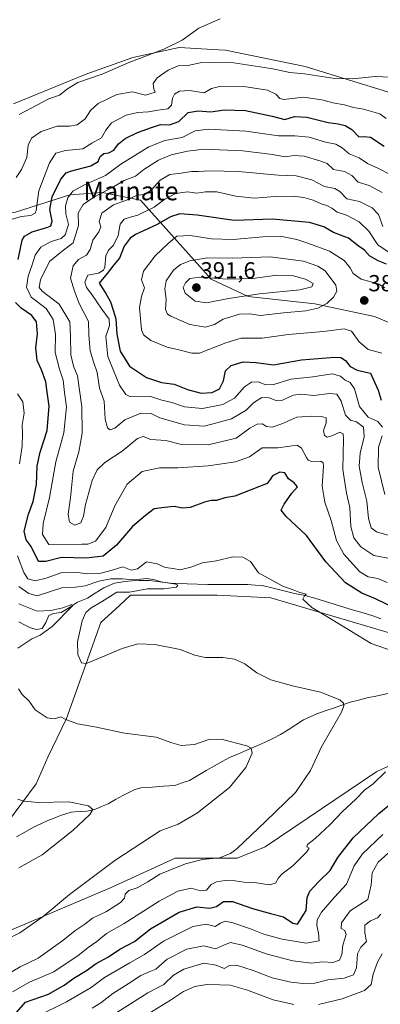
# Model space of a CAD drawing. Units: metres. Extents: x 632811 to 636305, y 4651030 to 4653409.
# Drawn here: x 633153 to 633308, y 4652508 to 4652932 of the extents above; entities that cross this region are included whole.
import ezdxf
from ezdxf.enums import TextEntityAlignment as Align

# ---------------------------------------------------------------- set-up
doc = ezdxf.new("R2010")
doc.units = ezdxf.units.M
doc.header["$MEASUREMENT"] = 0
for name, color, linetype, lineweight in [('Carátula', 7, 'Continuous', 5), ('Corriente natural lineal', 142, 'Continuous', 13), ('Cultivos herbáceos CxS', 92, 'Continuous', 0), ('Curva de nivel maestra', 36, 'Continuous', 30), ('Curva de nivel normal', 36, 'Continuous', 0), ('Matorral CxS', 135, 'Continuous', 0), ('Punto de cota en terreno', 7, 'Continuous', 0), ('Rótulo de punto de cota en terreno', 19, 'Continuous', 0), ('Suelo desnudo CxS', 43, 'Continuous', 0), ('Texto cartográfico', 19, 'Continuous', 0)]:
    doc.layers.add(name, color=color, linetype=linetype, lineweight=lineweight)
doc.styles.add('Arial', font='txt', dxfattribs={"height": 0.2})

# ---------------------------------------------------------------- blocks, each defined once
blk = doc.blocks.new('*U150')
at = {"layer": 'Matorral CxS', "color": 135, "linetype": 'Continuous', "lineweight": 0}
for points in [[(633612.6547, 4652657.8621, 386.6505), (633592.3727, 4652651.4549, 386.6606), (633582.5977, 4652638.3369, 387.2499), (633574.7647, 4652646.2645, 387.2912), (633530.3855, 4652688.8549, 387.5671), (633503.3841, 4652713.8969, 388.7289), (633482.2549, 4652726.9507, 389.6111), (633464.2089, 4652747.0313, 388.8495), (633454.6677, 4652753.8665, 390.4375), (633437.3315, 4652762.5497, 391.2037), (633411.8315, 4652769.8321, 391.308), (633386.9995, 4652774.5823, 391.2938), (633368.3931, 4652788.9399, 391.0174), (633338.8519, 4652790.7225, 390.5655), (633305.7601, 4652804.6067, 383.8107), (633280.1411, 4652809.9469, 384.5036), (633251.3187, 4652813.1521, 387.9385), (633235.3065, 4652820.6277, 390.7016), (633204.9433, 4652854.7171, 368.4796), (633188.3381, 4652858.0083, 362.5241), (633174.4609, 4652856.9411, 357.515), (633150.9769, 4652849.4655, 345.5022)], [(633150.0611, 4652896.2043, 334.158), (633181.0737, 4652908.8183, 335.1945), (633201.5733, 4652916.1763, 335.5436), (633221.5475, 4652920.3809, 337.0309), (633238.5849, 4652919.4837, 338.7723), (633241.5217, 4652919.3291, 338.7089), (633275.9633, 4652912.1713, 339.6424), (633317.4137, 4652899.3859, 342.2887)]]:
    blk.add_polyline3d(points, dxfattribs=at)
blk = doc.blocks.new('*U156')
at = {"layer": 'Suelo desnudo CxS', "color": 43, "linetype": 'Continuous', "lineweight": 0}
for points in [[(633319.1, 4652666.31, 346.38), (633261.16, 4652683.38, 343.49), (633237.98, 4652684.46, 342.85), (633200.61, 4652684.46, 341.81), (633195.79, 4652680.04, 342.61), (633187.81, 4652672.72, 342.09), (633172.92, 4652631.42, 334.89), (633164.88, 4652614.8, 332.52), (633159.95, 4652603.3, 330.92), (633147.56, 4652586.63, 328.39)], [(633150.98, 4652849.47, 345.5), (633174.46, 4652856.94, 357.51), (633188.34, 4652858.01, 362.52), (633204.94, 4652854.72, 368.48), (633235.31, 4652820.63, 390.7), (633251.32, 4652813.15, 387.94), (633280.14, 4652809.95, 384.5), (633305.76, 4652804.61, 383.81), (633338.85, 4652790.72, 390.57)]]:
    blk.add_polyline3d(points, dxfattribs=at)
blk = doc.blocks.new('*U185')
at = {"layer": 'Curva de nivel normal', "color": 36, "linetype": 'Continuous', "lineweight": 0}
for points in [[(633309.12, 4652857.91, 360), (633303.58, 4652860.94, 360), (633298.7, 4652862.48, 360), (633295.97, 4652865.34, 360), (633292.93, 4652866.97, 360), (633288.12, 4652867.84, 360), (633285.39, 4652870.43, 360), (633282.18, 4652871.55, 360), (633275.42, 4652873.65, 360), (633271.17, 4652873.97, 360), (633267.23, 4652873.33, 360), (633261.82, 4652874.35, 360), (633249.04, 4652875.94, 360), (633232.31, 4652876.68, 360), (633225.16, 4652875.7, 360), (633218.14, 4652874.12, 360), (633212.69, 4652871.93, 360), (633206.36, 4652867.83, 360), (633202.69, 4652864.98, 360), (633197.92, 4652863.08, 360), (633193.29, 4652860.46, 360), (633184.73, 4652855.94, 360), (633180.22, 4652852.78, 360), (633178, 4652848.99, 360), (633178.2, 4652843.79, 360), (633175.82, 4652836.32, 360), (633171.07, 4652832.76, 360), (633165.6, 4652828.19, 360), (633161.72, 4652820.38, 360), (633161.24, 4652817, 360), (633162.44, 4652815.47, 360), (633169.77, 4652809.8, 360), (633174.35, 4652802.19, 360), (633174.7, 4652796.09, 360), (633174.81, 4652788.06, 360), (633176.04, 4652783.18, 360), (633177.76, 4652779.04, 360), (633179.63, 4652765.59, 360), (633179.78, 4652754.29, 360), (633178.34, 4652746.28, 360), (633175.79, 4652737.92, 360), (633174.64, 4652726.4, 360), (633173.66, 4652719.48, 360), (633174.21, 4652715.92, 360), (633176.6, 4652714.68, 360), (633179.1, 4652715.62, 360), (633180.38, 4652718.56, 360), (633181.15, 4652723.52, 360), (633184.09, 4652733.88, 360), (633186.28, 4652738.46, 360), (633189.46, 4652741.6, 360), (633197.06, 4652746.51, 360), (633203.61, 4652751.96, 360), (633206.04, 4652752.86, 360), (633209.34, 4652751.57, 360), (633215.82, 4652751.07, 360), (633222.65, 4652749.46, 360), (633234.1, 4652749.24, 360), (633246.14, 4652752.09, 360), (633252.04, 4652756.4, 360), (633255.19, 4652758.24, 360), (633257.34, 4652758.34, 360), (633259.29, 4652757.22, 360), (633261.67, 4652756.94, 360), (633265.85, 4652758.25, 360), (633272.34, 4652761.21, 360), (633278.85, 4652761.56, 360), (633283.02, 4652761.54, 360), (633285, 4652760.86, 360), (633284.93, 4652758.74, 360), (633283.8, 4652755.4, 360), (633284.19, 4652753.31, 360), (633285.42, 4652752.64, 360), (633287.47, 4652753.11, 360), (633290.9, 4652754.7, 360), (633292.27, 4652754.01, 360), (633292.49, 4652751.89, 360), (633292.23, 4652738.62, 360), (633293.69, 4652728.41, 360), (633295.18, 4652722.24, 360), (633295.65, 4652714.14, 360), (633296.92, 4652709.17, 360), (633299.87, 4652705.38, 360), (633305.48, 4652701.62, 360), (633313.08, 4652700.13, 360)], [(633313.24, 4652574.81, 360), (633307.44, 4652569.49, 360), (633304.87, 4652564.96, 360), (633304.37, 4652559.77, 360), (633302.89, 4652553.42, 360), (633299.35, 4652551.12, 360), (633295.27, 4652548.6, 360), (633291.64, 4652543.43, 360), (633291.37, 4652540.95, 360), (633293.09, 4652540.1, 360), (633293.6, 4652538.33, 360), (633292.14, 4652533.73, 360), (633291.66, 4652529.79, 360), (633290.66, 4652527.32, 360), (633287.88, 4652526.34, 360), (633283.4, 4652526.55, 360), (633278.61, 4652526, 360), (633270.57, 4652527.05, 360), (633259.59, 4652529.87, 360), (633248.78, 4652533.71, 360), (633243.78, 4652534.92, 360), (633241.06, 4652533.94, 360), (633237.28, 4652532.2, 360), (633232.16, 4652533.47, 360), (633224.89, 4652532.1, 360), (633216.36, 4652527.76, 360), (633211.58, 4652523.41, 360), (633208.57, 4652522.21, 360), (633205.01, 4652520.66, 360), (633199.54, 4652517.09, 360), (633192.97, 4652512.97, 360), (633187.73, 4652508.98, 360), (633184.12, 4652506.64, 360)]]:
    blk.add_polyline3d(points, dxfattribs=at)
blk = doc.blocks.new('*U186')
at = {"layer": 'Curva de nivel normal', "color": 36, "linetype": 'Continuous', "lineweight": 0}
for points in [[(633194.69, 4652504.69, 365), (633208.03, 4652513.25, 365), (633215.03, 4652516.79, 365), (633219.17, 4652520.79, 365), (633223.61, 4652523.43, 365), (633232.21, 4652526.01, 365), (633237.48, 4652525.17, 365), (633240.97, 4652523.74, 365), (633243.34, 4652525, 365), (633246.36, 4652525.11, 365), (633253.42, 4652522.89, 365), (633261.69, 4652519.75, 365), (633269.75, 4652517.81, 365), (633276.44, 4652517.13, 365), (633280.02, 4652517.39, 365), (633285.7, 4652518.81, 365), (633292.69, 4652519.59, 365), (633296.8, 4652520.96, 365), (633298, 4652524.04, 365), (633298.55, 4652530.04, 365), (633299.88, 4652532.92, 365), (633302.38, 4652535.38, 365), (633301.7, 4652539.04, 365), (633301.68, 4652542.43, 365), (633304.02, 4652544.24, 365), (633307.14, 4652545.53, 365), (633308.57, 4652547.13, 365)], [(633312.11, 4652710.21, 365), (633306.62, 4652711.78, 365), (633304.33, 4652713.46, 365), (633303.21, 4652717.52, 365), (633302.49, 4652725.02, 365), (633300.49, 4652732.99, 365), (633299.19, 4652740.09, 365), (633299.64, 4652745.69, 365), (633301.33, 4652752.66, 365), (633301.04, 4652756.88, 365), (633298.06, 4652759.18, 365), (633295.41, 4652759.96, 365), (633293.27, 4652762.11, 365), (633291.38, 4652768.09, 365), (633289.54, 4652771.04, 365), (633286.4, 4652771.42, 365), (633279.68, 4652770.46, 365), (633274.02, 4652771.13, 365), (633270.68, 4652770.65, 365), (633266.15, 4652768.46, 365), (633263.67, 4652768.2, 365), (633260.36, 4652769.58, 365), (633257.16, 4652769.64, 365), (633253.69, 4652767.38, 365), (633250.48, 4652764.16, 365), (633244.19, 4652760.42, 365), (633237.8, 4652758.69, 365), (633232.31, 4652757.38, 365), (633223.88, 4652757.85, 365), (633213.22, 4652760.92, 365), (633209.43, 4652762.8, 365), (633204.99, 4652762.9, 365), (633198.1, 4652760.01, 365), (633193.77, 4652756.49, 365), (633191.86, 4652755.7, 365), (633190.6, 4652756.65, 365), (633189.62, 4652760.27, 365), (633189.19, 4652768.06, 365), (633187.28, 4652773.73, 365), (633186.23, 4652780.39, 365), (633184.59, 4652785.06, 365), (633183.26, 4652789.73, 365), (633182.59, 4652796.48, 365), (633182.48, 4652802.39, 365), (633178.39, 4652810.17, 365), (633176.48, 4652815.4, 365), (633174.71, 4652821.06, 365), (633175.83, 4652826.39, 365), (633178.17, 4652829.06, 365), (633181.66, 4652831.04, 365), (633183.2, 4652833.42, 365), (633184.38, 4652837.47, 365), (633186.9, 4652841.04, 365), (633187.74, 4652843.12, 365), (633187.12, 4652845.4, 365), (633188.24, 4652849.07, 365), (633193.22, 4652852.62, 365), (633198.93, 4652854.61, 365), (633203.13, 4652856.61, 365), (633206.97, 4652857.3, 365), (633209.69, 4652859.16, 365), (633213.36, 4652863.29, 365), (633217.54, 4652865.78, 365), (633222.41, 4652866.34, 365), (633226.87, 4652867.01, 365), (633229.76, 4652867, 365), (633234.98, 4652867.36, 365), (633247.08, 4652866.98, 365), (633264.28, 4652865.44, 365), (633272, 4652865.08, 365), (633278.83, 4652863.48, 365), (633284.28, 4652860.57, 365), (633288.72, 4652859.65, 365), (633290.89, 4652858.41, 365), (633293.9, 4652855.29, 365), (633299.38, 4652854.11, 365), (633304.85, 4652851.38, 365), (633307.51, 4652848.44, 365), (633309.38, 4652843.34, 365)]]:
    blk.add_polyline3d(points, dxfattribs=at)
blk = doc.blocks.new('*U188')
at = {"layer": 'Curva de nivel normal', "color": 36, "linetype": 'Continuous', "lineweight": 0}
for points in [[(633239.32, 4652932.75, 335), (633230.07, 4652928.75, 335), (633222.9, 4652923.62, 335), (633214.97, 4652919.72, 335), (633199.6, 4652913.86, 335), (633188.38, 4652908.94, 335), (633177.9, 4652905.35, 335), (633173.45, 4652902.61, 335), (633169.91, 4652899.88, 335), (633165.36, 4652898.25, 335), (633152.62, 4652891.63, 335)], [(633152.45, 4652680.83, 335), (633160.28, 4652677.66, 335), (633166.26, 4652677.97, 335), (633171.35, 4652679.06, 335), (633175.34, 4652680.57, 335), (633175.54, 4652679.94, 335), (633166.82, 4652671.04, 335), (633161.57, 4652667.22, 335), (633157.97, 4652665.76, 335), (633152.05, 4652661.67, 335)], [(633152.3, 4652644.15, 335), (633153.8, 4652641.78, 335), (633156.83, 4652638.88, 335), (633159.53, 4652635.06, 335), (633164.58, 4652631.66, 335), (633167.63, 4652631.24, 335), (633170.58, 4652632.14, 335), (633172.76, 4652630.97, 335), (633177.67, 4652629.1, 335), (633185.99, 4652627.66, 335), (633198.03, 4652625.06, 335), (633211.62, 4652623.4, 335), (633218.46, 4652620.96, 335), (633222.39, 4652619.76, 335), (633228.14, 4652620.18, 335), (633234.3, 4652622.36, 335), (633239.65, 4652622.44, 335), (633250.73, 4652619.58, 335), (633252.64, 4652618.67, 335), (633253.07, 4652616.48, 335), (633250.28, 4652610.27, 335), (633243.3, 4652601.74, 335), (633229.54, 4652590.71, 335), (633221.1, 4652585.92, 335), (633213.36, 4652583.02, 335), (633193.85, 4652570.25, 335), (633174.22, 4652555.62, 335), (633162.97, 4652546.14, 335), (633152.83, 4652539.14, 335), (633140.87, 4652533.28, 335)]]:
    blk.add_polyline3d(points, dxfattribs=at)
blk = doc.blocks.new('*U195')
at = {"layer": 'Curva de nivel normal', "color": 36, "linetype": 'Continuous', "lineweight": 0}
blk.add_polyline3d([(633309, 4652788.74, 380), (633303.02, 4652790.4, 380), (633299.21, 4652793.58, 380), (633295.86, 4652798.23, 380), (633292.73, 4652799.24, 380), (633283.76, 4652798.03, 380), (633268.65, 4652796.77, 380), (633257.34, 4652795.23, 380), (633248.36, 4652795.21, 380), (633241.69, 4652793.2, 380), (633230.36, 4652788.77, 380), (633227.01, 4652788.69, 380), (633221.99, 4652790.04, 380), (633216.44, 4652791.4, 380), (633209.42, 4652794.23, 380), (633206.22, 4652796.66, 380), (633205.29, 4652798.77, 380), (633204.53, 4652808.38, 380), (633205.38, 4652813.22, 380), (633206.59, 4652816.95, 380), (633205.26, 4652820.31, 380), (633206.22, 4652824.06, 380), (633211.27, 4652830.62, 380), (633216.8, 4652835.96, 380), (633220.53, 4652839.22, 380), (633226.27, 4652839.48, 380), (633235.49, 4652838.02, 380), (633244.81, 4652837.67, 380), (633257.72, 4652838.84, 380), (633265.8, 4652838.96, 380), (633272.38, 4652837.73, 380), (633277.02, 4652836.09, 380), (633286.35, 4652832.7, 380), (633292.73, 4652828.68, 380), (633295.36, 4652825.48, 380), (633296.58, 4652823.02, 380), (633300.05, 4652820.61, 380), (633307.35, 4652818.57, 380), (633310.22, 4652816.95, 380)], dxfattribs=at)
blk = doc.blocks.new('*U196')
at = {"layer": 'Curva de nivel normal', "color": 36, "linetype": 'Continuous', "lineweight": 0}
for points in [[(633312.52, 4652865.69, 355), (633307.53, 4652868.28, 355), (633302.77, 4652870.39, 355), (633299.16, 4652872.87, 355), (633294.95, 4652874.66, 355), (633291.84, 4652877.19, 355), (633289.09, 4652878.72, 355), (633284.68, 4652879.66, 355), (633277.68, 4652881.82, 355), (633271.46, 4652882.42, 355), (633264.43, 4652882.4, 355), (633250.27, 4652884.37, 355), (633234.25, 4652885.27, 355), (633228.47, 4652884.48, 355), (633222.93, 4652881.69, 355), (633215.44, 4652880.29, 355), (633208.47, 4652877.61, 355), (633196.45, 4652870.12, 355), (633189.84, 4652865.26, 355), (633180.69, 4652861.3, 355), (633175.69, 4652858.54, 355), (633173.52, 4652855.65, 355), (633172.49, 4652852.15, 355), (633172.75, 4652848.76, 355), (633173.86, 4652844.25, 355), (633172.47, 4652839.8, 355), (633170.68, 4652838.16, 355), (633166.42, 4652836.83, 355), (633161.88, 4652834.38, 355), (633159.54, 4652830.97, 355), (633158.23, 4652826.86, 355), (633156.42, 4652821.94, 355), (633155.73, 4652817.24, 355), (633157.78, 4652812.86, 355), (633164.21, 4652807.97, 355), (633167.23, 4652803.2, 355), (633168.2, 4652796.81, 355), (633168.15, 4652789.06, 355), (633169.93, 4652781.81, 355), (633171.55, 4652777.14, 355), (633172.1, 4652771.8, 355), (633172.97, 4652765.67, 355), (633171.87, 4652754.48, 355), (633168.34, 4652742, 355), (633165.6, 4652726.55, 355), (633162.86, 4652715.42, 355), (633162.59, 4652710.64, 355), (633165.36, 4652706.38, 355), (633179.57, 4652706.47, 355), (633182.17, 4652706.49, 355), (633185.5, 4652707.81, 355), (633189.94, 4652713.72, 355), (633193.81, 4652723.07, 355), (633199.17, 4652732.3, 355), (633205.64, 4652737.76, 355), (633213.04, 4652739.4, 355), (633220.93, 4652739.42, 355), (633234.04, 4652740.26, 355), (633245.91, 4652741.98, 355), (633251.88, 4652744.16, 355), (633257.4, 4652747.96, 355), (633264.09, 4652748.02, 355), (633272.52, 4652749.2, 355), (633274.37, 4652747.84, 355), (633276.47, 4652743.86, 355), (633277.17, 4652742.7, 355), (633278.84, 4652742.11, 355), (633282.63, 4652742.2, 355), (633283.73, 4652741.47, 355), (633283.77, 4652740.03, 355), (633283.2, 4652731.48, 355), (633284.33, 4652724.63, 355), (633287.1, 4652716.72, 355), (633289.41, 4652708.13, 355), (633292.61, 4652702.11, 355), (633299.43, 4652694.6, 355), (633303.02, 4652692.35, 355), (633307.21, 4652691.7, 355), (633311.29, 4652690.01, 355)], [(633309.44, 4652581.36, 355), (633300.68, 4652573.09, 355), (633297.1, 4652567.88, 355), (633293.71, 4652560.08, 355), (633288.63, 4652554.41, 355), (633283.02, 4652548.01, 355), (633281.09, 4652544.7, 355), (633280.89, 4652542.28, 355), (633281.61, 4652539, 355), (633282.02, 4652535.59, 355), (633276.35, 4652534.69, 355), (633266.02, 4652536.3, 355), (633258.02, 4652538.5, 355), (633252.36, 4652540.78, 355), (633244.69, 4652543.44, 355), (633241.36, 4652544.08, 355), (633239.36, 4652543.3, 355), (633237.03, 4652541.83, 355), (633233.38, 4652542.8, 355), (633227.43, 4652541.86, 355), (633214.85, 4652535.53, 355), (633206.59, 4652529.78, 355), (633200.36, 4652526.13, 355), (633189.36, 4652519.88, 355), (633183.6, 4652515.58, 355), (633172.93, 4652509.35, 355), (633159.9, 4652502.91, 355)]]:
    blk.add_polyline3d(points, dxfattribs=at)
blk = doc.blocks.new('*U197')
at = {"layer": 'Curva de nivel normal', "color": 36, "linetype": 'Continuous', "lineweight": 0}
for points in [[(633149.65, 4652513.59, 345), (633157, 4652517.78, 345), (633167.48, 4652522.32, 345), (633172.36, 4652525.55, 345), (633177.86, 4652529.13, 345), (633182.34, 4652532.75, 345), (633186.11, 4652535.41, 345), (633190.24, 4652538.76, 345), (633197.8, 4652543.06, 345), (633212.96, 4652552.78, 345), (633221.05, 4652556.98, 345), (633226.81, 4652558.26, 345), (633230.83, 4652557.2, 345), (633233.32, 4652557.5, 345), (633235.36, 4652559.9, 345), (633237.69, 4652561.11, 345), (633241.44, 4652561.55, 345), (633245.67, 4652561.43, 345), (633249.44, 4652560.94, 345), (633254.02, 4652560.74, 345), (633260.35, 4652559.76, 345), (633263.18, 4652560.52, 345), (633264.35, 4652562.78, 345), (633265.98, 4652564.47, 345), (633270.62, 4652567.93, 345), (633276.5, 4652573.83, 345), (633277.59, 4652575.58, 345), (633276.59, 4652576.13, 345), (633276.92, 4652577.18, 345), (633280.2, 4652579.72, 345), (633286.71, 4652585.8, 345), (633291.98, 4652591.27, 345), (633297.76, 4652596.69, 345), (633301.53, 4652600.54, 345), (633305.24, 4652603.32, 345), (633310.63, 4652608.4, 345)], [(633323.35, 4652657.12, 345), (633304.36, 4652663.75, 345), (633287.35, 4652674.04, 345), (633278.72, 4652679.19, 345), (633274.87, 4652682.74, 345), (633275.57, 4652684.25, 345), (633276.39, 4652685.02, 345), (633273.65, 4652685.67, 345), (633270.7, 4652686.83, 345), (633266.34, 4652688.44, 345), (633261.19, 4652691.16, 345), (633255.84, 4652694.12, 345), (633252.27, 4652699.03, 345), (633249.09, 4652700.89, 345), (633244.67, 4652701.04, 345), (633237.69, 4652699.26, 345), (633231.6, 4652698.41, 345), (633226.67, 4652696.65, 345), (633221.94, 4652695.44, 345), (633219.03, 4652696, 345), (633215.53, 4652696.5, 345), (633212.03, 4652698.08, 345), (633207.52, 4652698.85, 345), (633203.63, 4652695.83, 345), (633200.86, 4652695.32, 345), (633197.23, 4652696.7, 345), (633192.67, 4652695.23, 345), (633187.27, 4652693.79, 345), (633181.69, 4652693.72, 345), (633177, 4652694.43, 345), (633171, 4652694.28, 345), (633164.27, 4652691.86, 345), (633159.51, 4652690.74, 345), (633156.3, 4652691.55, 345), (633154.65, 4652694.23, 345), (633151.84, 4652701.49, 345)], [(633152.78, 4652741.07, 345), (633153.84, 4652748.74, 345), (633154.07, 4652754.4, 345), (633153.81, 4652757.74, 345), (633154.74, 4652762.9, 345), (633154.08, 4652767.81, 345), (633151.85, 4652771.28, 345)], [(633149.09, 4652846.39, 345), (633153.41, 4652847.58, 345), (633157.67, 4652847.99, 345), (633159.43, 4652849, 345), (633159.88, 4652850.26, 345), (633161.04, 4652858.73, 345), (633165.63, 4652870.81, 345), (633168.34, 4652874.92, 345), (633172.48, 4652876, 345), (633180.03, 4652876.7, 345), (633183.92, 4652879.2, 345), (633188.02, 4652881.47, 345), (633189.88, 4652884.82, 345), (633192.43, 4652887.91, 345), (633198.69, 4652891.26, 345), (633203.6, 4652892.48, 345), (633208.41, 4652892.7, 345), (633212.33, 4652893.48, 345), (633216.63, 4652893.98, 345), (633218.23, 4652895.52, 345), (633218.69, 4652898.61, 345), (633219.57, 4652900.39, 345), (633221.69, 4652901.63, 345), (633226.03, 4652901.92, 345), (633232.36, 4652900.91, 345), (633235.5, 4652902.78, 345), (633239.59, 4652903.8, 345), (633249.5, 4652903.63, 345), (633259.65, 4652902.04, 345), (633263.2, 4652900.34, 345), (633265, 4652898.51, 345), (633266.65, 4652898.02, 345), (633275.14, 4652899.02, 345), (633283.17, 4652897.9, 345), (633287.8, 4652896.54, 345), (633292.88, 4652895.75, 345), (633296.8, 4652894.56, 345), (633301.04, 4652893.82, 345), (633308.07, 4652891.78, 345), (633310.83, 4652889.77, 345)]]:
    blk.add_polyline3d(points, dxfattribs=at)
blk = doc.blocks.new('*U211')
at = {"layer": 'Curva de nivel normal', "color": 36, "linetype": 'Continuous', "lineweight": 0}
for points in [[(633311.69, 4652832.38, 370), (633307.31, 4652835.49, 370), (633303.34, 4652841.26, 370), (633299.21, 4652845.33, 370), (633293.75, 4652848.21, 370), (633289.77, 4652849.48, 370), (633287.37, 4652851.24, 370), (633285.3, 4652852.37, 370), (633282.82, 4652853.06, 370), (633279.3, 4652854.65, 370), (633275.35, 4652855.8, 370), (633270.68, 4652856.37, 370), (633263.03, 4652856.21, 370), (633253.94, 4652855.53, 370), (633246.05, 4652856.42, 370), (633237.82, 4652858.19, 370), (633232.87, 4652858.28, 370), (633229.26, 4652857.72, 370), (633225.15, 4652858.29, 370), (633220.17, 4652857.54, 370), (633215.36, 4652855.1, 370), (633210.86, 4652851.65, 370), (633207.24, 4652849.94, 370), (633203.69, 4652848.17, 370), (633201.03, 4652847.54, 370), (633197.81, 4652846.41, 370), (633196.18, 4652844.28, 370), (633195.22, 4652839.38, 370), (633193.28, 4652835.32, 370), (633191.06, 4652833.12, 370), (633190, 4652830.7, 370), (633189.47, 4652825.77, 370), (633188.91, 4652824.56, 370), (633186.78, 4652823.27, 370), (633182.22, 4652822.36, 370), (633180.92, 4652819.4, 370), (633181.6, 4652817.07, 370), (633183.9, 4652814.06, 370), (633188.2, 4652807.73, 370), (633191.41, 4652803.39, 370), (633191.52, 4652800.72, 370), (633189.94, 4652795.88, 370), (633190.8, 4652787.28, 370), (633193.2, 4652781.36, 370), (633195.77, 4652774.92, 370), (633198.64, 4652770.92, 370), (633200.36, 4652770.06, 370), (633208.86, 4652770.23, 370), (633214.11, 4652768.48, 370), (633218.45, 4652767.55, 370), (633223.84, 4652765.68, 370), (633231.69, 4652764.94, 370), (633240.36, 4652766.61, 370), (633245.48, 4652769.39, 370), (633249.73, 4652774.24, 370), (633252.79, 4652776.33, 370), (633255.6, 4652776.4, 370), (633259.02, 4652775.08, 370), (633262.35, 4652775.2, 370), (633269.68, 4652777.56, 370), (633279.25, 4652778.54, 370), (633287.6, 4652779.83, 370), (633291.21, 4652778.92, 370), (633293.2, 4652777.1, 370), (633295.28, 4652776.11, 370), (633297.14, 4652773.39, 370), (633299.33, 4652765.72, 370), (633303.13, 4652761.18, 370), (633307.28, 4652759.34, 370), (633309.21, 4652756.93, 370)], [(633309.1, 4652753.15, 370), (633307.58, 4652748.3, 370), (633307.44, 4652739.6, 370), (633310.27, 4652727.95, 370)], [(633309.1, 4652530.06, 370), (633307.04, 4652526.45, 370), (633305.25, 4652521.28, 370), (633304.43, 4652516.83, 370), (633301.55, 4652514.28, 370), (633291.8, 4652510.66, 370), (633281.64, 4652508.24, 370)], [(633271, 4652508.14, 370), (633262.15, 4652510.18, 370), (633250.66, 4652514.48, 370), (633243.57, 4652516.55, 370), (633239, 4652516.71, 370), (633233.54, 4652516.88, 370), (633228.4, 4652515.96, 370), (633223.43, 4652513.78, 370), (633217.87, 4652510.14, 370), (633208.43, 4652504.31, 370)]]:
    blk.add_polyline3d(points, dxfattribs=at)
blk = doc.blocks.new('*U217')
at = {"layer": 'Curva de nivel normal', "color": 36, "linetype": 'Continuous', "lineweight": 0}
for points in [[(633322.98, 4652907.2, 340), (633306.16, 4652907.86, 340), (633296.14, 4652906.94, 340), (633288.69, 4652907.09, 340), (633275.6, 4652909.03, 340), (633269.35, 4652909.61, 340), (633262, 4652911.26, 340), (633243.3, 4652914.12, 340), (633230.68, 4652913.84, 340), (633225.34, 4652912.61, 340), (633221.21, 4652912.58, 340), (633216.76, 4652910.7, 340), (633212.08, 4652907.3, 340), (633210.35, 4652904.89, 340), (633210.58, 4652902.49, 340), (633211.2, 4652901.24, 340), (633207.03, 4652899.88, 340), (633201.38, 4652901.31, 340), (633194.69, 4652900.16, 340), (633186.69, 4652896.3, 340), (633183.36, 4652893.26, 340), (633181.03, 4652889.67, 340), (633177.58, 4652887.12, 340), (633174.25, 4652886.56, 340), (633168.92, 4652886.49, 340), (633162.03, 4652884.19, 340), (633157.85, 4652881.3, 340), (633156.48, 4652878.4, 340), (633155.85, 4652873.1, 340), (633153.51, 4652867.88, 340), (633151.29, 4652864.36, 340)], [(633152.4, 4652688.23, 340), (633156.79, 4652685.17, 340), (633160.31, 4652684.19, 340), (633171.36, 4652687.88, 340), (633176.88, 4652687.9, 340), (633180.99, 4652688.53, 340), (633186.96, 4652690.6, 340), (633192.15, 4652691.61, 340), (633197.14, 4652691.54, 340), (633201.86, 4652691.13, 340), (633207.67, 4652691.68, 340), (633211.04, 4652691.16, 340), (633213.83, 4652690.22, 340), (633220.1, 4652689.29, 340), (633221.07, 4652688.89, 340), (633220.38, 4652688.01, 340), (633215.02, 4652687.21, 340), (633207.9, 4652687.24, 340), (633200.17, 4652685.75, 340), (633194.69, 4652685.76, 340), (633188.02, 4652681.7, 340), (633183.63, 4652679.06, 340), (633181.32, 4652677.07, 340), (633179.8, 4652673.4, 340), (633177.72, 4652664.4, 340), (633177.85, 4652659, 340), (633179.41, 4652655.39, 340), (633181.49, 4652655.12, 340), (633184.03, 4652656.06, 340), (633197.03, 4652661.6, 340), (633203.78, 4652663.5, 340), (633211.03, 4652663.2, 340), (633221.99, 4652661.16, 340), (633228.28, 4652658.69, 340), (633232.82, 4652657.65, 340), (633240.44, 4652657.62, 340), (633245.49, 4652656.98, 340), (633249.89, 4652654.94, 340), (633255.08, 4652651.13, 340), (633261.05, 4652648.11, 340), (633270.4, 4652645.45, 340), (633282.46, 4652642.76, 340), (633290.84, 4652639.4, 340), (633292.48, 4652637.98, 340), (633292.59, 4652636.87, 340), (633291.6, 4652634.11, 340), (633283.01, 4652619.23, 340), (633278.17, 4652608.96, 340), (633271.75, 4652599.48, 340), (633258.78, 4652587.02, 340), (633246.55, 4652575.42, 340), (633243.7, 4652573.3, 340), (633239, 4652571.45, 340), (633231.65, 4652570.7, 340), (633224.34, 4652568.84, 340), (633213.28, 4652564.3, 340), (633208.03, 4652561.01, 340), (633203.53, 4652558.41, 340), (633199.81, 4652557.27, 340), (633198.29, 4652555.74, 340), (633198.06, 4652554.07, 340), (633196.31, 4652552.2, 340), (633190.24, 4652548.29, 340), (633184.16, 4652545.36, 340), (633180.82, 4652542.84, 340), (633176.53, 4652539.91, 340), (633171.43, 4652535.83, 340), (633160.75, 4652528.23, 340), (633152.98, 4652524.4, 340), (633143.41, 4652518.86, 340)]]:
    blk.add_polyline3d(points, dxfattribs=at)
blk = doc.blocks.new('*U218')
at = {"layer": 'Curva de nivel normal', "color": 36, "linetype": 'Continuous', "lineweight": 0}
blk.add_polyline3d([(633152.47, 4652567.13, 330), (633162.45, 4652572.61, 330), (633175.75, 4652583.14, 330), (633183.04, 4652590.1, 330), (633184.3, 4652592.22, 330), (633182.52, 4652593.73, 330), (633174.06, 4652595.44, 330), (633160.96, 4652595.17, 330), (633154.58, 4652595.78, 330), (633152.03, 4652596.69, 330)], dxfattribs=at)
blk = doc.blocks.new('*U221')
at = {"layer": 'Curva de nivel maestra', "color": 36, "linetype": 'Continuous', "lineweight": 30}
blk.add_polyline3d([(633311.05, 4652827.09, 375), (633307.35, 4652828.48, 375), (633303.72, 4652830.75, 375), (633301.44, 4652833.1, 375), (633298.76, 4652835.06, 375), (633294.61, 4652838.26, 375), (633288.09, 4652840.8, 375), (633283.96, 4652843.17, 375), (633277.85, 4652845, 375), (633261.87, 4652846.54, 375), (633245.36, 4652845.87, 375), (633229.36, 4652848.21, 375), (633221.81, 4652848.8, 375), (633217.83, 4652847.41, 375), (633212.14, 4652844.17, 375), (633202.69, 4652839.84, 375), (633200.44, 4652838.27, 375), (633197.82, 4652834.88, 375), (633195.89, 4652829.74, 375), (633193.45, 4652826.76, 375), (633190.53, 4652823.07, 375), (633187.13, 4652818.92, 375), (633189.89, 4652814.48, 375), (633191.95, 4652810.92, 375), (633193.06, 4652807.27, 375), (633194.33, 4652803.57, 375), (633194.74, 4652796.98, 375), (633196.06, 4652789.56, 375), (633200.2, 4652783.23, 375), (633207.51, 4652778.21, 375), (633213.89, 4652776.06, 375), (633219.42, 4652775.34, 375), (633225.18, 4652773.05, 375), (633231.1, 4652771.58, 375), (633235.78, 4652771.88, 375), (633238.93, 4652773.43, 375), (633240.67, 4652776.84, 375), (633241.61, 4652781.13, 375), (633244.03, 4652783.48, 375), (633249.21, 4652785.07, 375), (633254.77, 4652784.76, 375), (633262.2, 4652783.75, 375), (633274.35, 4652785.85, 375), (633288.68, 4652787.06, 375), (633291.23, 4652786.85, 375), (633293.35, 4652785.64, 375), (633295.35, 4652783.02, 375), (633298.35, 4652781.49, 375), (633304.06, 4652780.14, 375), (633305.92, 4652775.96, 375), (633307.4, 4652772.78, 375), (633308.63, 4652768.48, 375)], dxfattribs=at)
blk = doc.blocks.new('*U222')
at = {"layer": 'Curva de nivel maestra', "color": 36, "linetype": 'Continuous', "lineweight": 30}
for points in [[(633151.42, 4652504.77, 350), (633155.36, 4652509.25, 350), (633165.21, 4652512.65, 350), (633171.95, 4652516.58, 350), (633176.12, 4652519.5, 350), (633181.63, 4652522.88, 350), (633185.84, 4652525.81, 350), (633191.03, 4652528.77, 350), (633195.94, 4652532, 350), (633202.35, 4652535.4, 350), (633209.28, 4652540.76, 350), (633221.64, 4652547.98, 350), (633229.19, 4652550.28, 350), (633234.85, 4652549.73, 350), (633237.65, 4652550.45, 350), (633240.65, 4652552.6, 350), (633244.63, 4652552.53, 350), (633253.16, 4652549.56, 350), (633260.99, 4652547.38, 350), (633266.54, 4652545.94, 350), (633270.58, 4652543.21, 350), (633272.56, 4652542.87, 350), (633276.31, 4652548.74, 350), (633276.79, 4652554.26, 350), (633277.9, 4652557.05, 350), (633281.74, 4652561.12, 350), (633286.7, 4652565.94, 350), (633290, 4652571.54, 350), (633296.61, 4652579.96, 350), (633307.66, 4652590.54, 350), (633313.35, 4652595.07, 350)], [(633319.03, 4652676.75, 350), (633306.23, 4652682.95, 350), (633300.4, 4652685.4, 350), (633293.36, 4652689.9, 350), (633284.89, 4652698.9, 350), (633276.54, 4652710.26, 350), (633267.71, 4652718.43, 350), (633265.58, 4652721.14, 350), (633266.82, 4652723.73, 350), (633270.23, 4652728.44, 350), (633272.67, 4652731.22, 350), (633271.23, 4652732.95, 350), (633268.75, 4652734.6, 350), (633267.2, 4652737.21, 350), (633265.02, 4652737.46, 350), (633261.89, 4652735.94, 350), (633260.86, 4652734.36, 350), (633259.56, 4652732.61, 350), (633245.65, 4652727.11, 350), (633241.2, 4652726.46, 350), (633237.65, 4652725.3, 350), (633235.38, 4652725.33, 350), (633232.46, 4652724.6, 350), (633226.38, 4652722.34, 350), (633223.04, 4652722.02, 350), (633219.43, 4652722.77, 350), (633215.25, 4652722.35, 350), (633210.85, 4652721.72, 350), (633206.99, 4652718.86, 350), (633201.49, 4652714.05, 350), (633194.51, 4652706.02, 350), (633188.77, 4652701.36, 350), (633181.44, 4652700.48, 350), (633170.84, 4652700.78, 350), (633164.01, 4652698.97, 350), (633160.88, 4652699.08, 350), (633157.71, 4652705.42, 350), (633155.52, 4652708.32, 350), (633154.74, 4652712.11, 350), (633156.55, 4652719.44, 350), (633158.55, 4652724.93, 350), (633159.99, 4652732.22, 350), (633160.4, 4652740.22, 350), (633161.65, 4652746.07, 350), (633164.64, 4652755.4, 350), (633165.54, 4652765.91, 350), (633164.65, 4652771.93, 350), (633164.05, 4652776.41, 350), (633162.27, 4652781.51, 350), (633160.34, 4652785.56, 350), (633159.78, 4652791.11, 350), (633160.48, 4652797.07, 350), (633160.06, 4652802.32, 350), (633158.09, 4652804.99, 350), (633153.39, 4652808.09, 350), (633150.98, 4652810.6, 350)], [(633152.14, 4652829.14, 350), (633153.84, 4652837.41, 350), (633154.87, 4652839.14, 350), (633158.18, 4652840.95, 350), (633164.96, 4652843.01, 350), (633166.18, 4652843.67, 350), (633166.73, 4652845.6, 350), (633165.78, 4652850.71, 350), (633166.74, 4652856.06, 350), (633170.61, 4652863.73, 350), (633172.9, 4652866.38, 350), (633174.77, 4652867.18, 350), (633183.53, 4652869.52, 350), (633186.61, 4652871.27, 350), (633187.52, 4652873.43, 350), (633189.07, 4652874.8, 350), (633191.29, 4652875.08, 350), (633193.36, 4652876.18, 350), (633195.42, 4652878.97, 350), (633198.25, 4652881.26, 350), (633203.56, 4652883.86, 350), (633209.61, 4652885.9, 350), (633213.5, 4652887.23, 350), (633217.36, 4652887.14, 350), (633221.39, 4652888.56, 350), (633225.47, 4652892.36, 350), (633229.72, 4652893.21, 350), (633235.17, 4652892.68, 350), (633240.93, 4652893.62, 350), (633250.17, 4652893.32, 350), (633261.63, 4652890.85, 350), (633267.14, 4652889.44, 350), (633271.3, 4652890.63, 350), (633276.68, 4652890.36, 350), (633285.79, 4652888.11, 350), (633290.12, 4652887.56, 350), (633293.22, 4652886.88, 350), (633296.05, 4652885.08, 350), (633299.07, 4652881.99, 350), (633301.34, 4652882.15, 350), (633304.1, 4652881.76, 350), (633309.92, 4652877.9, 350)]]:
    blk.add_polyline3d(points, dxfattribs=at)
blk = doc.blocks.new('5PATER')
at = {"layer": 'Carátula', "linetype": 'Continuous', "lineweight": 5}
h = blk.add_hatch(color=250, dxfattribs=at)
edge = h.paths.add_edge_path()
edge.add_ellipse((0, 0.01), major_axis=(-1.33, -1.34), ratio=0.999422, start_angle=0, end_angle=360)

msp = doc.modelspace()

# ---------------------------------------------------------------- linework, layer by layer
at = {"layer": 'Corriente natural lineal', "color": 142, "linetype": 'Continuous', "lineweight": 13}
for points in [[(633308.53, 4652674.37, 347.56), (633305.13, 4652675.58, 347.46), (633300.95, 4652676.84, 347.12), (633296.77, 4652678.11, 346.61), (633292.59, 4652679.37, 346.52), (633288.4, 4652680.63, 346.41), (633284.22, 4652681.89, 345.96), (633280.04, 4652683.16, 345.41), (633275.86, 4652684.42, 345.21), (633271.36, 4652685.17, 344.79), (633266.71, 4652686.35, 344.61), (633262.05, 4652687.52, 344.37), (633257.4, 4652688.7, 344.33), (633254.31, 4652688.88, 344.24), (633251.21, 4652689.06, 344.15), (633246.97, 4652689.06, 343.93), (633242.72, 4652689.06, 343.76), (633238.48, 4652689.06, 343.61), (633233.99, 4652689.18, 343.49), (633229.5, 4652689.3, 343.39), (633225.01, 4652689.42, 342.63), (633221.4, 4652689.53, 341.08), (633217.79, 4652689.64, 340.52), (633213.28, 4652690.27, 340.49), (633208.76, 4652690.9, 340.3), (633204.17, 4652690.83, 340.23), (633201.14, 4652690.64, 340.17), (633198.11, 4652690.45, 339.67), (633193.69, 4652689.62, 338.32), (633189.14, 4652687.64, 336.81), (633185.28, 4652685.41, 336.52), (633182.06, 4652683.27, 335.55), (633177.77, 4652681.51, 335.91), (633174.21, 4652679.27, 335.34), (633170.64, 4652677.03, 335.06), (633167.36, 4652676.63, 334.56), (633165.34, 4652675.83, 334.48), (633164.02, 4652672.75, 334.2), (633162.47, 4652670.16, 334.06), (633160.09, 4652669.67, 333.77), (633157.46, 4652670.48, 333.72), (633154.93, 4652671.75, 333.47), (633152.4, 4652673.01, 333.23)], [(633311.5, 4652642.14, 341.9), (633307.05, 4652641.19, 341.53), (633302.59, 4652640.23, 341.06), (633298.93, 4652639.31, 340.58), (633295.26, 4652638.38, 340.08), (633291.67, 4652637.15, 339.86), (633288.08, 4652635.91, 339.67), (633284.49, 4652634.68, 339.5), (633280.9, 4652633.44, 339.32), (633278.08, 4652632.16, 339), (633275.25, 4652630.87, 338.52), (633271.91, 4652628.73, 337.87), (633268.56, 4652626.58, 337.42), (633265.22, 4652624.44, 336.82), (633261.96, 4652622.79, 336.26), (633258.69, 4652621.14, 335.84), (633254.84, 4652619.49, 335.26), (633251, 4652617.85, 334.74), (633247.15, 4652616.2, 334.52), (633243.3, 4652614.55, 334.16), (633240.08, 4652612.81, 333.85), (633236.85, 4652611.06, 333.64), (633233.24, 4652608.93, 333.41), (633229.62, 4652606.8, 333.26), (633226.01, 4652604.67, 333.05), (633222.84, 4652603.64, 332.87), (633219.66, 4652602.6, 332.75), (633214.81, 4652602.23, 332.51), (633209.96, 4652601.86, 332.2), (633205.11, 4652601.49, 331.83), (633202.43, 4652600.8, 331.57), (633199.85, 4652599.55, 331.3), (633197.27, 4652598.3, 330.96), (633194.13, 4652596.49, 330.82), (633190.98, 4652594.68, 330.57), (633188.09, 4652593.46, 330.24), (633185.19, 4652592.24, 330.09), (633181.72, 4652591.53, 329.83), (633178.33, 4652591.27, 329.63), (633174.94, 4652591, 329.47), (633170.45, 4652589.65, 329.23), (633167.72, 4652588.53, 329.07), (633164.98, 4652587.41, 329.02), (633161.85, 4652586.01, 328.93), (633158.71, 4652584.6, 328.74), (633155.06, 4652582.48, 328.5), (633151.4, 4652580.36, 328.15)]]:
    msp.add_polyline3d(points, dxfattribs=at)
at = {"layer": 'Cultivos herbáceos CxS', "color": 92, "linetype": 'Continuous', "lineweight": 0}
for points in [[(633317.41, 4652899.39, 342.29), (633275.96, 4652912.17, 339.64), (633241.52, 4652919.33, 338.71), (633238.58, 4652919.48, 338.77), (633221.55, 4652920.38, 337.03), (633201.57, 4652916.18, 335.54), (633181.07, 4652908.82, 335.19), (633150.06, 4652896.2, 334.16)], [(633317.41, 4652899.39, 342.29), (633275.96, 4652912.17, 339.64), (633241.52, 4652919.33, 338.71), (633238.58, 4652919.48, 338.77), (633221.55, 4652920.38, 337.03), (633201.57, 4652916.18, 335.54), (633181.07, 4652908.82, 335.19), (633150.06, 4652896.2, 334.16)], [(633147.56, 4652586.63, 328.39), (633159.95, 4652603.3, 330.92), (633164.88, 4652614.8, 332.52), (633172.92, 4652631.42, 334.89), (633187.81, 4652672.72, 342.09), (633195.79, 4652680.04, 342.61), (633200.61, 4652684.46, 341.81), (633237.98, 4652684.46, 342.85), (633261.16, 4652683.38, 343.49), (633319.1, 4652666.31, 346.38), (633335.19, 4652663.11, 346.79), (633363.08, 4652657.62, 348.67), (633373.54, 4652643.88, 348.83), (633383.15, 4652638.54, 350.73), (633390.62, 4652629.99, 353.21), (633370.01, 4652629.03, 350.91), (633350.16, 4652628.11, 348.56), (633306.87, 4652608.6, 345.43), (633258.7, 4652576.06, 342.67), (633246.52, 4652571.26, 342.12), (633219.83, 4652571.26, 339.55), (633192.29, 4652558.65, 338.81), (633133.55, 4652533.74, 334.95)], [(633147.56, 4652586.63, 328.39), (633159.95, 4652603.3, 330.92), (633164.88, 4652614.8, 332.52), (633172.92, 4652631.42, 334.89), (633187.81, 4652672.72, 342.09), (633195.79, 4652680.04, 342.61), (633200.61, 4652684.46, 341.81), (633237.98, 4652684.46, 342.85), (633261.16, 4652683.38, 343.49), (633319.1, 4652666.31, 346.38), (633335.19, 4652663.11, 346.79), (633363.08, 4652657.62, 348.67), (633373.54, 4652643.88, 348.83), (633383.15, 4652638.54, 350.73), (633390.62, 4652629.99, 353.21)], [(633390.62, 4652629.99, 353.21), (633370.01, 4652629.03, 350.91), (633350.16, 4652628.11, 348.56), (633306.87, 4652608.6, 345.43), (633258.7, 4652576.06, 342.67), (633246.52, 4652571.26, 342.12), (633219.83, 4652571.26, 339.55), (633192.29, 4652558.65, 338.81), (633133.55, 4652533.74, 334.95), (633115.22, 4652531.75, 334.05), (633090.67, 4652533.88, 331.02), (633068.25, 4652542.43, 328.42), (633047.41, 4652545.64, 325.82), (633047.25, 4652528.15, 329.21), (633045.3, 4652516.91, 330.41), (633041.92, 4652487.75, 336.43), (633016.14, 4652481.84, 334.19), (632993.53, 4652483.69, 330.77), (632980.63, 4652478.7, 329.81), (632960.66, 4652470.96, 328.56)]]:
    msp.add_polyline3d(points, dxfattribs=at)
at = {"layer": 'Curva de nivel normal', "color": 36, "linetype": 'Continuous', "lineweight": 0}
for points in [[(633232.87, 4652800, 385), (633236.77, 4652801.17, 385), (633240.48, 4652803.34, 385), (633247.55, 4652805.61, 385), (633252.06, 4652805.66, 385), (633256.71, 4652805.01, 385), (633266.58, 4652806.18, 385), (633276.19, 4652807.05, 385), (633281.34, 4652808.12, 385), (633285.2, 4652810.12, 385), (633288.17, 4652812.94, 385), (633289.56, 4652815.41, 385), (633289.13, 4652818.1, 385), (633284.56, 4652824.27, 385), (633281.35, 4652826.22, 385), (633275.14, 4652828.34, 385), (633260.89, 4652830.24, 385), (633244.69, 4652829.67, 385), (633233.69, 4652829.78, 385), (633226.13, 4652828.55, 385), (633222.09, 4652826.98, 385), (633219.13, 4652824.5, 385), (633215.99, 4652819.9, 385), (633215.38, 4652816.46, 385), (633216.02, 4652812.05, 385), (633215.71, 4652807.56, 385), (633216.57, 4652805.61, 385), (633218.02, 4652804.63, 385), (633226.18, 4652801.12, 385), (633232.87, 4652800, 385)], [(633233.38, 4652810.42, 390), (633242.9, 4652812.27, 390), (633256.24, 4652814.29, 390), (633273.55, 4652816.05, 390), (633278.82, 4652817.35, 390), (633279.35, 4652818.83, 390), (633276.12, 4652820.62, 390), (633270.31, 4652822.25, 390), (633263.64, 4652822.29, 390), (633253.32, 4652820.91, 390), (633242.44, 4652820.68, 390), (633230.45, 4652821.56, 390), (633226.21, 4652820.88, 390), (633224.32, 4652819.06, 390), (633223.28, 4652817.06, 390), (633224.22, 4652814.63, 390), (633228.5, 4652811.2, 390), (633233.38, 4652810.42, 390)]]:
    msp.add_polyline3d(points, dxfattribs=at)
at = {"layer": 'Matorral CxS', "color": 135, "linetype": 'Continuous', "lineweight": 0}
for points in [[(633317.41, 4652899.39, 342.29), (633275.96, 4652912.17, 339.64), (633241.52, 4652919.33, 338.71), (633238.58, 4652919.48, 338.77), (633221.55, 4652920.38, 337.03), (633201.57, 4652916.18, 335.54), (633181.07, 4652908.82, 335.19), (633150.06, 4652896.2, 334.16)], [(633338.85, 4652790.72, 390.57), (633305.76, 4652804.61, 383.81), (633280.14, 4652809.95, 384.5), (633251.32, 4652813.15, 387.94), (633235.31, 4652820.63, 390.7), (633204.94, 4652854.72, 368.48), (633188.34, 4652858.01, 362.52), (633174.46, 4652856.94, 357.51), (633150.98, 4652849.47, 345.5), (633109, 4652847.02, 333.56)], [(633390.62, 4652629.99, 353.21), (633370.01, 4652629.03, 350.91), (633350.16, 4652628.11, 348.56), (633306.87, 4652608.6, 345.43), (633258.7, 4652576.06, 342.67), (633246.52, 4652571.26, 342.12), (633219.83, 4652571.26, 339.55), (633192.29, 4652558.65, 338.81), (633133.55, 4652533.74, 334.95), (633115.22, 4652531.75, 334.05), (633090.67, 4652533.88, 331.02), (633068.25, 4652542.43, 328.42), (633047.41, 4652545.64, 325.82), (633047.25, 4652528.15, 329.21), (633045.3, 4652516.91, 330.41), (633041.92, 4652487.75, 336.43), (633016.14, 4652481.84, 334.19), (632993.53, 4652483.69, 330.77), (632980.63, 4652478.7, 329.81), (632960.66, 4652470.96, 328.56)], [(633133.55, 4652533.74, 334.95), (633192.29, 4652558.65, 338.81), (633219.83, 4652571.26, 339.55), (633246.52, 4652571.26, 342.12), (633258.7, 4652576.06, 342.67), (633306.87, 4652608.6, 345.43), (633350.16, 4652628.11, 348.56), (633370.01, 4652629.03, 350.91), (633390.62, 4652629.99, 353.21), (633433.6, 4652610.74, 363.4), (633490, 4652560.87, 386.64), (633473.35, 4652552.56, 387.07), (633421.05, 4652552.56, 387.49), (633365.54, 4652546.16, 387.84), (633352.73, 4652540.82, 387.73), (633344.19, 4652535.48, 387.17), (633345.26, 4652525.87, 387.09), (633359.77, 4652516.02, 384.8), (633323.28, 4652498.16, 375.64)]]:
    msp.add_polyline3d(points, dxfattribs=at)
at = {"layer": 'Suelo desnudo CxS', "color": 43, "linetype": 'Continuous', "lineweight": 0}
for points in [[(633338.85, 4652790.72, 390.57), (633305.76, 4652804.61, 383.81), (633280.14, 4652809.95, 384.5), (633251.32, 4652813.15, 387.94), (633235.31, 4652820.63, 390.7), (633204.94, 4652854.72, 368.48), (633188.34, 4652858.01, 362.52), (633174.46, 4652856.94, 357.51), (633150.98, 4652849.47, 345.5), (633109, 4652847.02, 333.56)], [(633147.56, 4652586.63, 328.39), (633159.95, 4652603.3, 330.92), (633164.88, 4652614.8, 332.52), (633172.92, 4652631.42, 334.89), (633187.81, 4652672.72, 342.09), (633195.79, 4652680.04, 342.61), (633200.61, 4652684.46, 341.81), (633237.98, 4652684.46, 342.85), (633261.16, 4652683.38, 343.49), (633319.1, 4652666.31, 346.38), (633335.19, 4652663.11, 346.79), (633363.08, 4652657.62, 348.67), (633373.54, 4652643.88, 348.83), (633383.15, 4652638.54, 350.73), (633390.62, 4652629.99, 353.21)]]:
    msp.add_polyline3d(points, dxfattribs=at)

# ---------------------------------------------------------------- block references
at = {"layer": 'Curva de nivel maestra', "color": 36, "linetype": 'Continuous', "lineweight": 30}
for name in ['*U221', '*U222']:
    msp.add_blockref(name, (0, 0), dxfattribs=at)
at = {"layer": 'Curva de nivel normal', "color": 36, "linetype": 'Continuous', "lineweight": 0}
for name in ['*U186', '*U211', '*U195', '*U185', '*U196', '*U197', '*U217', '*U188', '*U218']:
    msp.add_blockref(name, (0, 0), dxfattribs=at)
at = {"layer": 'Matorral CxS', "color": 135, "linetype": 'Continuous', "lineweight": 0}
msp.add_blockref('*U150', (0, 0), dxfattribs=at)
at = {"layer": 'Punto de cota en terreno', "linetype": 'Continuous', "lineweight": 0}
for p in [(633229, 4652817, 391.6), (633301.4, 4652811.46, 382.63)]:
    msp.add_blockref('5PATER', p, dxfattribs=at)
at = {"layer": 'Suelo desnudo CxS', "color": 43, "linetype": 'Continuous', "lineweight": 0}
msp.add_blockref('*U156', (0, 0), dxfattribs=at)

# ---------------------------------------------------------------- texts
at = {"layer": 'Rótulo de punto de cota en terreno', "color": 19, "linetype": 'Continuous', "lineweight": 0, "style": 'Arial'}
for s, p in [('391,6', (633230.76, 4652818.76)), ('382,63', (633303.16, 4652813.22))]:
    msp.add_text(s, height=7, dxfattribs=at).set_placement(p, align=Align.BOTTOM_LEFT)
at = {"layer": 'Texto cartográfico', "color": 19, "linetype": 'Continuous', "lineweight": 0, "style": 'Arial'}
msp.add_text('Mainate', height=8, dxfattribs=at).set_placement((633200.78, 4652858.61), align=Align.MIDDLE_CENTER)

doc.saveas('drawing.dxf')
